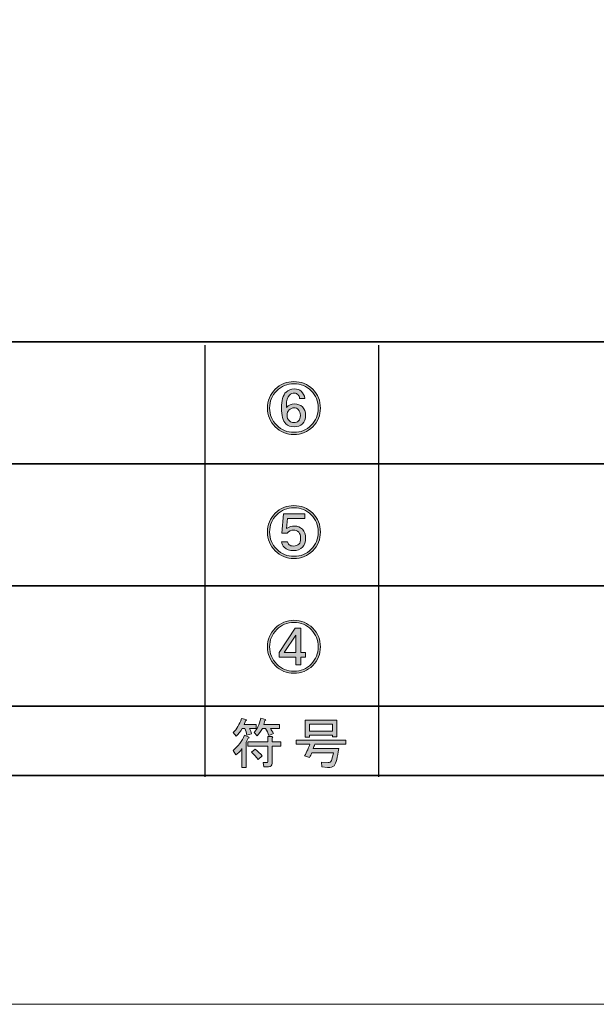
# Model space of a CAD drawing. Units: inches. Extents: x 0 to 1208, y 0 to 859.
# Drawn here: x 224 to 318, y 0 to 161 of the extents above; entities that cross this region are included whole.
import ezdxf

# ---------------------------------------------------------------- set-up
doc = ezdxf.new("R2010")
doc.units = ezdxf.units.IN
doc.header["$MEASUREMENT"] = 0
doc.layers.add('レイヤー 1', color=7, linetype='Continuous')

# ---------------------------------------------------------------- blocks, each defined once
blk = doc.blocks.new('block 13')
at = {"layer": 'レイヤー 1', "lineweight": 0}
blk.add_lwpolyline([(0, 858.9), (1207.56, 858.9), (1207.56, 0), (0, 0), (0, 858.9)], dxfattribs=at)
blk = doc.blocks.new('block 35')
at = {"layer": 'レイヤー 1', "lineweight": 0}
blk.add_lwpolyline([(0, 858.9), (1207.56, 858.9), (1207.56, 0), (0, 0), (0, 858.9)], dxfattribs=at)
at = {"layer": 'レイヤー 1', "color": 29, "lineweight": 35}
blk.add_lwpolyline([(1156.27, 37.39), (51.07, 37.39)], dxfattribs=at)
blk = doc.blocks.new('block 55')
at = {"layer": 'レイヤー 1', "lineweight": 0}
blk.add_lwpolyline([(0, 858.9), (1207.56, 858.9), (1207.56, 0), (0, 0), (0, 858.9)], dxfattribs=at)
at = {"layer": 'レイヤー 1', "color": 29, "lineweight": 35}
blk.add_lwpolyline([(51.07, 108.19), (1156.27, 108.19)], dxfattribs=at)
blk = doc.blocks.new('block 59')
at = {"layer": 'レイヤー 1', "lineweight": 0}
blk.add_lwpolyline([(0, 858.9), (1207.56, 858.9), (1207.56, 0), (0, 0), (0, 858.9)], dxfattribs=at)
at = {"layer": 'レイヤー 1', "color": 29, "lineweight": 35}
for points in [[(79.39, 88.27), (430.75, 88.27)], [(79.39, 68.35), (430.75, 68.35)], [(79.39, 48.67), (430.75, 48.67)], [(79.39, 48.67), (430.75, 48.67)]]:
    blk.add_lwpolyline(points, dxfattribs=at)
blk = doc.blocks.new('block 64')
at = {"layer": 'レイヤー 1', "lineweight": 0}
blk.add_lwpolyline([(0, 858.9), (1207.56, 858.9), (1207.56, 0), (0, 0), (0, 858.9)], dxfattribs=at)
at = {"layer": 'レイヤー 1', "color": 18, "lineweight": 25}
for points in [[(254.13, 107.64), (254.13, 37.14)], [(282.48, 107.64), (282.48, 37.14)]]:
    blk.add_lwpolyline(points, dxfattribs=at)
blk = doc.blocks.new('block 66')
at = {"layer": 'レイヤー 1'}
h = blk.add_hatch(color=18, dxfattribs=at)
h.dxf.hatch_style = 2
edge = h.paths.add_edge_path()
edge.add_spline(control_points=[(261.29, 43.62), (261.39, 43.52), (261.35, 43.46), (261.19, 43.44), (261.19, 43.44), (260.87, 42.81), (260.87, 42.81), (260.87, 42.81), (260.87, 38.66), (260.87, 38.66), (260.87, 38.66), (260.17, 38.66), (260.17, 38.66), (260.17, 38.66), (260.17, 41.75), (260.17, 41.75), (259.82, 41.28), (259.48, 40.94), (259.15, 40.73), (259.15, 40.73), (258.73, 41.47), (258.73, 41.47), (259.55, 42.1), (260.17, 42.94), (260.59, 43.97), (260.59, 43.97), (261.29, 43.62), (261.29, 43.62)], knot_values=[0, 0, 0, 0, 1, 1, 1, 2, 2, 2, 3, 3, 3, 4, 4, 4, 5, 5, 5, 6, 6, 6, 7, 7, 7, 8, 8, 8, 9, 9, 9, 9], degree=3, periodic=1)
edge = h.paths.add_edge_path()
edge.add_spline(control_points=[(260.62, 45.06), (260.62, 45.06), (260.2, 45.06), (260.2, 45.06), (259.9, 44.52), (259.58, 44.1), (259.25, 43.79), (259.25, 43.79), (258.76, 44.39), (258.76, 44.39), (259.32, 44.95), (259.77, 45.71), (260.1, 46.67), (260.1, 46.67), (260.87, 46.5), (260.87, 46.5), (260.96, 46.4), (260.93, 46.35), (260.77, 46.32), (260.77, 46.32), (260.52, 45.72), (260.52, 45.72), (260.52, 45.72), (262.52, 45.72), (262.52, 45.72), (262.52, 45.72), (262.52, 45.06), (262.52, 45.06), (262.52, 45.06), (261.4, 45.06), (261.4, 45.06), (261.56, 44.75), (261.68, 44.46), (261.75, 44.18), (261.75, 44.18), (260.98, 43.93), (260.98, 43.93), (260.91, 44.31), (260.79, 44.68), (260.62, 45.06)], knot_values=[0, 0, 0, 0, 1, 1, 1, 2, 2, 2, 3, 3, 3, 4, 4, 4, 5, 5, 5, 6, 6, 6, 7, 7, 7, 8, 8, 8, 9, 9, 9, 10, 10, 10, 11, 11, 11, 12, 12, 12, 13, 13, 13, 13], degree=3, periodic=1)
edge = h.paths.add_edge_path()
edge.add_spline(control_points=[(265.09, 42.17), (265.09, 42.17), (265.09, 39.36), (265.09, 39.36), (265.09, 38.99), (264.9, 38.8), (264.53, 38.8), (264.53, 38.8), (263.72, 38.8), (263.72, 38.8), (263.72, 38.8), (263.61, 39.47), (263.61, 39.47), (263.61, 39.47), (264.25, 39.47), (264.25, 39.47), (264.34, 39.47), (264.39, 39.51), (264.39, 39.61), (264.39, 39.61), (264.39, 42.17), (264.39, 42.17), (264.39, 42.17), (261.15, 42.17), (261.15, 42.17), (261.15, 42.17), (261.15, 42.84), (261.15, 42.84), (261.15, 42.84), (264.39, 42.84), (264.39, 42.84), (264.39, 42.84), (264.39, 43.76), (264.39, 43.76), (264.39, 43.76), (265.05, 43.76), (265.05, 43.76), (265.24, 43.73), (265.25, 43.66), (265.09, 43.54), (265.09, 43.54), (265.09, 42.84), (265.09, 42.84), (265.09, 42.84), (266.5, 42.84), (266.5, 42.84), (266.5, 42.84), (266.5, 42.17), (266.5, 42.17), (266.5, 42.17), (265.09, 42.17), (265.09, 42.17)], knot_values=[0, 0, 0, 0, 1, 1, 1, 2, 2, 2, 3, 3, 3, 4, 4, 4, 5, 5, 5, 6, 6, 6, 7, 7, 7, 8, 8, 8, 9, 9, 9, 10, 10, 10, 11, 11, 11, 12, 12, 12, 13, 13, 13, 14, 14, 14, 15, 15, 15, 16, 16, 16, 17, 17, 17, 17], degree=3, periodic=1)
edge = h.paths.add_edge_path()
edge.add_spline(control_points=[(262.31, 41.68), (262.78, 41.33), (263.17, 40.96), (263.47, 40.56), (263.47, 40.56), (262.8, 39.99), (262.8, 39.99), (262.5, 40.42), (262.14, 40.8), (261.71, 41.15), (261.71, 41.15), (262.31, 41.68), (262.31, 41.68)], knot_values=[0, 0, 0, 0, 1, 1, 1, 2, 2, 2, 3, 3, 3, 4, 4, 4, 4], degree=3, periodic=1)
edge = h.paths.add_edge_path()
edge.add_spline(control_points=[(264.56, 43.9), (264.42, 44.29), (264.25, 44.68), (264.04, 45.06), (264.04, 45.06), (263.51, 45.06), (263.51, 45.06), (263.27, 44.56), (262.99, 44.17), (262.66, 43.86), (262.66, 43.86), (262.14, 44.39), (262.14, 44.39), (262.63, 44.88), (263, 45.65), (263.26, 46.71), (263.26, 46.71), (264.04, 46.53), (264.04, 46.53), (264.13, 46.44), (264.09, 46.38), (263.93, 46.36), (263.93, 46.36), (263.75, 45.72), (263.75, 45.72), (263.75, 45.72), (266.29, 45.72), (266.29, 45.72), (266.29, 45.72), (266.29, 45.06), (266.29, 45.06), (266.29, 45.06), (264.81, 45.06), (264.81, 45.06), (265, 44.78), (265.16, 44.49), (265.3, 44.21), (265.3, 44.21), (264.56, 43.9), (264.56, 43.9)], knot_values=[0, 0, 0, 0, 1, 1, 1, 2, 2, 2, 3, 3, 3, 4, 4, 4, 5, 5, 5, 6, 6, 6, 7, 7, 7, 8, 8, 8, 9, 9, 9, 10, 10, 10, 11, 11, 11, 12, 12, 12, 13, 13, 13, 13], degree=3, periodic=1)
at = {"layer": 'レイヤー 1', "lineweight": 0}
for points, knots in [([(260.62, 45.06), (260.62, 45.06), (260.2, 45.06), (260.2, 45.06), (259.9, 44.52), (259.58, 44.1), (259.25, 43.79), (259.25, 43.79), (258.76, 44.39), (258.76, 44.39), (259.32, 44.95), (259.77, 45.71), (260.1, 46.67), (260.1, 46.67), (260.87, 46.5), (260.87, 46.5), (260.96, 46.4), (260.93, 46.35), (260.77, 46.32), (260.77, 46.32), (260.52, 45.72), (260.52, 45.72), (260.52, 45.72), (262.52, 45.72), (262.52, 45.72), (262.52, 45.72), (262.52, 45.06), (262.52, 45.06), (262.52, 45.06), (261.4, 45.06), (261.4, 45.06), (261.56, 44.75), (261.68, 44.46), (261.75, 44.18), (261.75, 44.18), (260.98, 43.93), (260.98, 43.93), (260.91, 44.31), (260.79, 44.68), (260.62, 45.06)], [0, 0, 0, 0, 1, 1, 1, 2, 2, 2, 3, 3, 3, 4, 4, 4, 5, 5, 5, 6, 6, 6, 7, 7, 7, 8, 8, 8, 9, 9, 9, 10, 10, 10, 11, 11, 11, 12, 12, 12, 13, 13, 13, 13]), ([(264.56, 43.9), (264.42, 44.29), (264.25, 44.68), (264.04, 45.06), (264.04, 45.06), (263.51, 45.06), (263.51, 45.06), (263.27, 44.56), (262.99, 44.17), (262.66, 43.86), (262.66, 43.86), (262.14, 44.39), (262.14, 44.39), (262.63, 44.88), (263, 45.65), (263.26, 46.71), (263.26, 46.71), (264.04, 46.53), (264.04, 46.53), (264.13, 46.44), (264.09, 46.38), (263.93, 46.36), (263.93, 46.36), (263.75, 45.72), (263.75, 45.72), (263.75, 45.72), (266.29, 45.72), (266.29, 45.72), (266.29, 45.72), (266.29, 45.06), (266.29, 45.06), (266.29, 45.06), (264.81, 45.06), (264.81, 45.06), (265, 44.78), (265.16, 44.49), (265.3, 44.21), (265.3, 44.21), (264.56, 43.9), (264.56, 43.9)], [0, 0, 0, 0, 1, 1, 1, 2, 2, 2, 3, 3, 3, 4, 4, 4, 5, 5, 5, 6, 6, 6, 7, 7, 7, 8, 8, 8, 9, 9, 9, 10, 10, 10, 11, 11, 11, 12, 12, 12, 13, 13, 13, 13]), ([(261.29, 43.62), (261.39, 43.52), (261.35, 43.46), (261.19, 43.44), (261.19, 43.44), (260.87, 42.81), (260.87, 42.81), (260.87, 42.81), (260.87, 38.66), (260.87, 38.66), (260.87, 38.66), (260.17, 38.66), (260.17, 38.66), (260.17, 38.66), (260.17, 41.75), (260.17, 41.75), (259.82, 41.28), (259.48, 40.94), (259.15, 40.73), (259.15, 40.73), (258.73, 41.47), (258.73, 41.47), (259.55, 42.1), (260.17, 42.94), (260.59, 43.97), (260.59, 43.97), (261.29, 43.62), (261.29, 43.62)], [0, 0, 0, 0, 1, 1, 1, 2, 2, 2, 3, 3, 3, 4, 4, 4, 5, 5, 5, 6, 6, 6, 7, 7, 7, 8, 8, 8, 9, 9, 9, 9]), ([(265.09, 42.17), (265.09, 42.17), (265.09, 39.36), (265.09, 39.36), (265.09, 38.99), (264.9, 38.8), (264.53, 38.8), (264.53, 38.8), (263.72, 38.8), (263.72, 38.8), (263.72, 38.8), (263.61, 39.47), (263.61, 39.47), (263.61, 39.47), (264.25, 39.47), (264.25, 39.47), (264.34, 39.47), (264.39, 39.51), (264.39, 39.61), (264.39, 39.61), (264.39, 42.17), (264.39, 42.17), (264.39, 42.17), (261.15, 42.17), (261.15, 42.17), (261.15, 42.17), (261.15, 42.84), (261.15, 42.84), (261.15, 42.84), (264.39, 42.84), (264.39, 42.84), (264.39, 42.84), (264.39, 43.76), (264.39, 43.76), (264.39, 43.76), (265.05, 43.76), (265.05, 43.76), (265.24, 43.73), (265.25, 43.66), (265.09, 43.54), (265.09, 43.54), (265.09, 42.84), (265.09, 42.84), (265.09, 42.84), (266.5, 42.84), (266.5, 42.84), (266.5, 42.84), (266.5, 42.17), (266.5, 42.17), (266.5, 42.17), (265.09, 42.17), (265.09, 42.17)], [0, 0, 0, 0, 1, 1, 1, 2, 2, 2, 3, 3, 3, 4, 4, 4, 5, 5, 5, 6, 6, 6, 7, 7, 7, 8, 8, 8, 9, 9, 9, 10, 10, 10, 11, 11, 11, 12, 12, 12, 13, 13, 13, 14, 14, 14, 15, 15, 15, 16, 16, 16, 17, 17, 17, 17]), ([(262.31, 41.68), (262.78, 41.33), (263.17, 40.96), (263.47, 40.56), (263.47, 40.56), (262.8, 39.99), (262.8, 39.99), (262.5, 40.42), (262.14, 40.8), (261.71, 41.15), (261.71, 41.15), (262.31, 41.68), (262.31, 41.68)], [0, 0, 0, 0, 1, 1, 1, 2, 2, 2, 3, 3, 3, 4, 4, 4, 4])]:
    blk.add_open_spline(points, degree=3, knots=knots, dxfattribs=at)
blk = doc.blocks.new('block 67')
at = {"layer": 'レイヤー 1'}
h = blk.add_hatch(color=18, dxfattribs=at)
h.dxf.hatch_style = 2
edge = h.paths.add_edge_path()
edge.add_spline(control_points=[(270.39, 40.56), (270.79, 41.26), (271.08, 41.9), (271.27, 42.49), (271.27, 42.49), (269.02, 42.49), (269.02, 42.49), (269.02, 42.49), (269.02, 43.16), (269.02, 43.16), (269.02, 43.16), (277.14, 43.16), (277.14, 43.16), (277.14, 43.16), (277.14, 42.49), (277.14, 42.49), (277.14, 42.49), (272.08, 42.49), (272.08, 42.49), (271.98, 42.21), (271.89, 41.96), (271.8, 41.75), (271.8, 41.75), (275.98, 41.75), (275.98, 41.75), (275.79, 40.35), (275.53, 39.42), (275.21, 38.97), (275.02, 38.74), (274.67, 38.65), (274.15, 38.69), (274.15, 38.69), (273.2, 38.8), (273.2, 38.8), (273.2, 38.8), (273.17, 39.57), (273.17, 39.57), (273.17, 39.57), (274.26, 39.47), (274.26, 39.47), (274.49, 39.44), (274.67, 39.56), (274.78, 39.82), (274.83, 39.94), (274.94, 40.36), (275.1, 41.08), (275.1, 41.08), (271.58, 41.08), (271.58, 41.08), (271.49, 40.85), (271.36, 40.59), (271.2, 40.31), (271.2, 40.31), (270.39, 40.56), (270.39, 40.56)], knot_values=[0, 0, 0, 0, 1, 1, 1, 2, 2, 2, 3, 3, 3, 4, 4, 4, 5, 5, 5, 6, 6, 6, 7, 7, 7, 8, 8, 8, 9, 9, 9, 10, 10, 10, 11, 11, 11, 12, 12, 12, 13, 13, 13, 14, 14, 14, 15, 15, 15, 16, 16, 16, 17, 17, 17, 18, 18, 18, 18], degree=3, periodic=1)
h.paths.add_polyline_path([(274.96, 43.69), (274.96, 43.93), (271.2, 43.93), (271.2, 43.62), (270.5, 43.62), (270.5, 46.43), (275.66, 46.43), (275.66, 43.69)])
h.paths.add_polyline_path([(271.2, 45.76), (271.2, 44.6), (274.96, 44.6), (274.96, 45.76)])
at = {"layer": 'レイヤー 1', "lineweight": 0}
for points in [[(274.96, 43.69), (274.96, 43.93), (271.2, 43.93), (271.2, 43.62), (270.5, 43.62), (270.5, 46.43), (275.66, 46.43), (275.66, 43.69), (274.96, 43.69)], [(271.2, 45.76), (271.2, 44.6), (274.96, 44.6), (274.96, 45.76), (271.2, 45.76)]]:
    blk.add_lwpolyline(points, dxfattribs=at)
blk.add_open_spline([(270.39, 40.56), (270.79, 41.26), (271.08, 41.9), (271.27, 42.49), (271.27, 42.49), (269.02, 42.49), (269.02, 42.49), (269.02, 42.49), (269.02, 43.16), (269.02, 43.16), (269.02, 43.16), (277.14, 43.16), (277.14, 43.16), (277.14, 43.16), (277.14, 42.49), (277.14, 42.49), (277.14, 42.49), (272.08, 42.49), (272.08, 42.49), (271.98, 42.21), (271.89, 41.96), (271.8, 41.75), (271.8, 41.75), (275.98, 41.75), (275.98, 41.75), (275.79, 40.35), (275.53, 39.42), (275.21, 38.97), (275.02, 38.74), (274.67, 38.65), (274.15, 38.69), (274.15, 38.69), (273.2, 38.8), (273.2, 38.8), (273.2, 38.8), (273.17, 39.57), (273.17, 39.57), (273.17, 39.57), (274.26, 39.47), (274.26, 39.47), (274.49, 39.44), (274.67, 39.56), (274.78, 39.82), (274.83, 39.94), (274.94, 40.36), (275.1, 41.08), (275.1, 41.08), (271.58, 41.08), (271.58, 41.08), (271.49, 40.85), (271.36, 40.59), (271.2, 40.31), (271.2, 40.31), (270.39, 40.56), (270.39, 40.56)], degree=3, knots=[0, 0, 0, 0, 1, 1, 1, 2, 2, 2, 3, 3, 3, 4, 4, 4, 5, 5, 5, 6, 6, 6, 7, 7, 7, 8, 8, 8, 9, 9, 9, 10, 10, 10, 11, 11, 11, 12, 12, 12, 13, 13, 13, 14, 14, 14, 15, 15, 15, 16, 16, 16, 17, 17, 17, 18, 18, 18, 18], dxfattribs=at)
blk = doc.blocks.new('block 68')
at = {"layer": 'レイヤー 1'}
h = blk.add_hatch(color=18, dxfattribs=at)
h.dxf.hatch_style = 2
edge = h.paths.add_edge_path()
edge.add_spline(control_points=[(272.99, 77.13), (272.99, 75.93), (272.57, 74.91), (271.73, 74.07), (270.88, 73.23), (269.86, 72.8), (268.67, 72.8), (267.47, 72.8), (266.45, 73.23), (265.61, 74.07), (264.76, 74.91), (264.34, 75.93), (264.34, 77.13), (264.34, 78.32), (264.76, 79.34), (265.61, 80.19), (266.45, 81.03), (267.47, 81.45), (268.67, 81.45), (269.86, 81.45), (270.88, 81.03), (271.73, 80.19), (272.57, 79.34), (272.99, 78.32), (272.99, 77.13)], knot_values=[0, 0, 0, 0, 1, 1, 1, 2, 2, 2, 3, 3, 3, 4, 4, 4, 5, 5, 5, 6, 6, 6, 7, 7, 7, 8, 8, 8, 8], degree=3, periodic=1)
edge = h.paths.add_edge_path()
edge.add_spline(control_points=[(272.64, 77.13), (272.64, 78.23), (272.25, 79.17), (271.48, 79.94), (270.71, 80.71), (269.77, 81.1), (268.67, 81.1), (267.56, 81.1), (266.63, 80.71), (265.85, 79.94), (265.08, 79.17), (264.69, 78.23), (264.69, 77.13), (264.69, 76.03), (265.08, 75.09), (265.85, 74.32), (266.63, 73.54), (267.56, 73.16), (268.67, 73.16), (269.77, 73.16), (270.71, 73.54), (271.48, 74.32), (272.25, 75.09), (272.64, 76.03), (272.64, 77.13)], knot_values=[0, 0, 0, 0, 1, 1, 1, 2, 2, 2, 3, 3, 3, 4, 4, 4, 5, 5, 5, 6, 6, 6, 7, 7, 7, 8, 8, 8, 8], degree=3, periodic=1)
edge = h.paths.add_edge_path()
edge.add_spline(control_points=[(266.66, 76.92), (266.66, 76.92), (266.94, 80.08), (266.94, 80.08), (266.94, 80.08), (270.42, 80.08), (270.42, 80.08), (270.42, 80.08), (270.42, 79.31), (270.42, 79.31), (270.42, 79.31), (267.61, 79.31), (267.61, 79.31), (267.61, 79.31), (267.47, 77.69), (267.47, 77.69), (267.87, 77.97), (268.29, 78.11), (268.74, 78.11), (269.25, 78.11), (269.69, 77.94), (270.04, 77.58), (270.39, 77.23), (270.57, 76.75), (270.57, 76.14), (270.57, 75.49), (270.4, 75), (270.07, 74.67), (269.7, 74.29), (269.21, 74.1), (268.6, 74.1), (267.94, 74.1), (267.44, 74.28), (267.08, 74.63), (266.83, 74.89), (266.67, 75.19), (266.63, 75.55), (266.63, 75.55), (267.61, 75.55), (267.61, 75.55), (267.66, 75.33), (267.74, 75.17), (267.86, 75.05), (268, 74.91), (268.25, 74.84), (268.6, 74.84), (268.97, 74.84), (269.26, 74.95), (269.48, 75.16), (269.66, 75.35), (269.76, 75.67), (269.76, 76.14), (269.76, 76.57), (269.65, 76.88), (269.44, 77.09), (269.21, 77.33), (268.91, 77.44), (268.56, 77.44), (268.21, 77.44), (267.87, 77.27), (267.54, 76.92), (267.54, 76.92), (266.66, 76.92), (266.66, 76.92)], knot_values=[0, 0, 0, 0, 1, 1, 1, 2, 2, 2, 3, 3, 3, 4, 4, 4, 5, 5, 5, 6, 6, 6, 7, 7, 7, 8, 8, 8, 9, 9, 9, 10, 10, 10, 11, 11, 11, 12, 12, 12, 13, 13, 13, 14, 14, 14, 15, 15, 15, 16, 16, 16, 17, 17, 17, 18, 18, 18, 19, 19, 19, 20, 20, 20, 21, 21, 21, 21], degree=3, periodic=1)
at = {"layer": 'レイヤー 1', "lineweight": 0}
for points, knots in [([(272.99, 77.13), (272.99, 75.93), (272.57, 74.91), (271.73, 74.07), (270.88, 73.23), (269.86, 72.8), (268.67, 72.8), (267.47, 72.8), (266.45, 73.23), (265.61, 74.07), (264.76, 74.91), (264.34, 75.93), (264.34, 77.13), (264.34, 78.32), (264.76, 79.34), (265.61, 80.19), (266.45, 81.03), (267.47, 81.45), (268.67, 81.45), (269.86, 81.45), (270.88, 81.03), (271.73, 80.19), (272.57, 79.34), (272.99, 78.32), (272.99, 77.13)], [0, 0, 0, 0, 1, 1, 1, 2, 2, 2, 3, 3, 3, 4, 4, 4, 5, 5, 5, 6, 6, 6, 7, 7, 7, 8, 8, 8, 8]), ([(272.64, 77.13), (272.64, 78.23), (272.25, 79.17), (271.48, 79.94), (270.71, 80.71), (269.77, 81.1), (268.67, 81.1), (267.56, 81.1), (266.63, 80.71), (265.85, 79.94), (265.08, 79.17), (264.69, 78.23), (264.69, 77.13), (264.69, 76.03), (265.08, 75.09), (265.85, 74.32), (266.63, 73.54), (267.56, 73.16), (268.67, 73.16), (269.77, 73.16), (270.71, 73.54), (271.48, 74.32), (272.25, 75.09), (272.64, 76.03), (272.64, 77.13)], [0, 0, 0, 0, 1, 1, 1, 2, 2, 2, 3, 3, 3, 4, 4, 4, 5, 5, 5, 6, 6, 6, 7, 7, 7, 8, 8, 8, 8]), ([(266.66, 76.92), (266.66, 76.92), (266.94, 80.08), (266.94, 80.08), (266.94, 80.08), (270.42, 80.08), (270.42, 80.08), (270.42, 80.08), (270.42, 79.31), (270.42, 79.31), (270.42, 79.31), (267.61, 79.31), (267.61, 79.31), (267.61, 79.31), (267.47, 77.69), (267.47, 77.69), (267.87, 77.97), (268.29, 78.11), (268.74, 78.11), (269.25, 78.11), (269.69, 77.94), (270.04, 77.58), (270.39, 77.23), (270.57, 76.75), (270.57, 76.14), (270.57, 75.49), (270.4, 75), (270.07, 74.67), (269.7, 74.29), (269.21, 74.1), (268.6, 74.1), (267.94, 74.1), (267.44, 74.28), (267.08, 74.63), (266.83, 74.89), (266.67, 75.19), (266.63, 75.55), (266.63, 75.55), (267.61, 75.55), (267.61, 75.55), (267.66, 75.33), (267.74, 75.17), (267.86, 75.05), (268, 74.91), (268.25, 74.84), (268.6, 74.84), (268.97, 74.84), (269.26, 74.95), (269.48, 75.16), (269.66, 75.35), (269.76, 75.67), (269.76, 76.14), (269.76, 76.57), (269.65, 76.88), (269.44, 77.09), (269.21, 77.33), (268.91, 77.44), (268.56, 77.44), (268.21, 77.44), (267.87, 77.27), (267.54, 76.92), (267.54, 76.92), (266.66, 76.92), (266.66, 76.92)], [0, 0, 0, 0, 1, 1, 1, 2, 2, 2, 3, 3, 3, 4, 4, 4, 5, 5, 5, 6, 6, 6, 7, 7, 7, 8, 8, 8, 9, 9, 9, 10, 10, 10, 11, 11, 11, 12, 12, 12, 13, 13, 13, 14, 14, 14, 15, 15, 15, 16, 16, 16, 17, 17, 17, 18, 18, 18, 19, 19, 19, 20, 20, 20, 21, 21, 21, 21])]:
    blk.add_open_spline(points, degree=3, knots=knots, dxfattribs=at)
blk = doc.blocks.new('block 69')
at = {"layer": 'レイヤー 1'}
h = blk.add_hatch(color=18, dxfattribs=at)
h.dxf.hatch_style = 2
edge = h.paths.add_edge_path()
edge.add_spline(control_points=[(272.99, 58.38), (272.99, 57.19), (272.57, 56.17), (271.73, 55.32), (270.88, 54.48), (269.86, 54.06), (268.67, 54.06), (267.47, 54.06), (266.45, 54.48), (265.61, 55.32), (264.76, 56.17), (264.34, 57.19), (264.34, 58.38), (264.34, 59.58), (264.76, 60.6), (265.61, 61.44), (266.45, 62.28), (267.47, 62.71), (268.67, 62.71), (269.86, 62.71), (270.88, 62.28), (271.73, 61.44), (272.57, 60.6), (272.99, 59.58), (272.99, 58.38)], knot_values=[0, 0, 0, 0, 1, 1, 1, 2, 2, 2, 3, 3, 3, 4, 4, 4, 5, 5, 5, 6, 6, 6, 7, 7, 7, 8, 8, 8, 8], degree=3, periodic=1)
edge = h.paths.add_edge_path()
edge.add_spline(control_points=[(272.64, 58.38), (272.64, 59.48), (272.25, 60.42), (271.48, 61.19), (270.71, 61.97), (269.77, 62.35), (268.67, 62.35), (267.56, 62.35), (266.63, 61.97), (265.85, 61.19), (265.08, 60.42), (264.69, 59.48), (264.69, 58.38), (264.69, 57.28), (265.08, 56.34), (265.85, 55.57), (266.63, 54.79), (267.56, 54.41), (268.67, 54.41), (269.77, 54.41), (270.71, 54.79), (271.48, 55.57), (272.25, 56.34), (272.64, 57.28), (272.64, 58.38)], knot_values=[0, 0, 0, 0, 1, 1, 1, 2, 2, 2, 3, 3, 3, 4, 4, 4, 5, 5, 5, 6, 6, 6, 7, 7, 7, 8, 8, 8, 8], degree=3, periodic=1)
h.paths.add_polyline_path([(269.79, 56.69), (269.79, 55.43), (268.98, 55.43), (268.98, 56.69), (266.24, 56.69), (266.24, 57.47), (268.88, 61.44), (269.79, 61.44), (269.79, 57.47), (270.57, 57.47), (270.57, 56.69)])
h.paths.add_polyline_path([(268.98, 57.47), (268.98, 60.31), (267.08, 57.47)])
at = {"layer": 'レイヤー 1', "lineweight": 0}
for points in [[(269.79, 56.69), (269.79, 55.43), (268.98, 55.43), (268.98, 56.69), (266.24, 56.69), (266.24, 57.47), (268.88, 61.44), (269.79, 61.44), (269.79, 57.47), (270.57, 57.47), (270.57, 56.69), (269.79, 56.69)], [(268.98, 57.47), (268.98, 60.31), (267.08, 57.47), (268.98, 57.47)]]:
    blk.add_lwpolyline(points, dxfattribs=at)
for points in [[(272.99, 58.38), (272.99, 57.19), (272.57, 56.17), (271.73, 55.32), (270.88, 54.48), (269.86, 54.06), (268.67, 54.06), (267.47, 54.06), (266.45, 54.48), (265.61, 55.32), (264.76, 56.17), (264.34, 57.19), (264.34, 58.38), (264.34, 59.58), (264.76, 60.6), (265.61, 61.44), (266.45, 62.28), (267.47, 62.71), (268.67, 62.71), (269.86, 62.71), (270.88, 62.28), (271.73, 61.44), (272.57, 60.6), (272.99, 59.58), (272.99, 58.38)], [(272.64, 58.38), (272.64, 59.48), (272.25, 60.42), (271.48, 61.19), (270.71, 61.97), (269.77, 62.35), (268.67, 62.35), (267.56, 62.35), (266.63, 61.97), (265.85, 61.19), (265.08, 60.42), (264.69, 59.48), (264.69, 58.38), (264.69, 57.28), (265.08, 56.34), (265.85, 55.57), (266.63, 54.79), (267.56, 54.41), (268.67, 54.41), (269.77, 54.41), (270.71, 54.79), (271.48, 55.57), (272.25, 56.34), (272.64, 57.28), (272.64, 58.38)]]:
    blk.add_open_spline(points, degree=3, knots=[0, 0, 0, 0, 1, 1, 1, 2, 2, 2, 3, 3, 3, 4, 4, 4, 5, 5, 5, 6, 6, 6, 7, 7, 7, 8, 8, 8, 8], dxfattribs=at)
blk = doc.blocks.new('block 70')
at = {"layer": 'レイヤー 1'}
h = blk.add_hatch(color=18, dxfattribs=at)
h.dxf.hatch_style = 2
edge = h.paths.add_edge_path()
edge.add_spline(control_points=[(272.99, 97.38), (272.99, 96.18), (272.57, 95.16), (271.73, 94.32), (270.88, 93.48), (269.86, 93.05), (268.67, 93.05), (267.47, 93.05), (266.45, 93.48), (265.61, 94.32), (264.76, 95.16), (264.34, 96.18), (264.34, 97.38), (264.34, 98.57), (264.76, 99.59), (265.61, 100.44), (266.45, 101.28), (267.47, 101.7), (268.67, 101.7), (269.86, 101.7), (270.88, 101.28), (271.73, 100.44), (272.57, 99.59), (272.99, 98.57), (272.99, 97.38)], knot_values=[0, 0, 0, 0, 1, 1, 1, 2, 2, 2, 3, 3, 3, 4, 4, 4, 5, 5, 5, 6, 6, 6, 7, 7, 7, 8, 8, 8, 8], degree=3, periodic=1)
edge = h.paths.add_edge_path()
edge.add_spline(control_points=[(272.64, 97.38), (272.64, 98.48), (272.25, 99.42), (271.48, 100.19), (270.71, 100.96), (269.77, 101.35), (268.67, 101.35), (267.56, 101.35), (266.63, 100.96), (265.85, 100.19), (265.08, 99.42), (264.69, 98.48), (264.69, 97.38), (264.69, 96.28), (265.08, 95.34), (265.85, 94.57), (266.63, 93.79), (267.56, 93.41), (268.67, 93.41), (269.77, 93.41), (270.71, 93.79), (271.48, 94.57), (272.25, 95.34), (272.64, 96.28), (272.64, 97.38)], knot_values=[0, 0, 0, 0, 1, 1, 1, 2, 2, 2, 3, 3, 3, 4, 4, 4, 5, 5, 5, 6, 6, 6, 7, 7, 7, 8, 8, 8, 8], degree=3, periodic=1)
edge = h.paths.add_edge_path()
edge.add_spline(control_points=[(267.44, 97.45), (267.79, 97.85), (268.23, 98.05), (268.77, 98.05), (269.29, 98.05), (269.71, 97.88), (270.04, 97.55), (270.39, 97.2), (270.57, 96.75), (270.57, 96.18), (270.57, 95.62), (270.39, 95.16), (270.04, 94.81), (269.71, 94.48), (269.26, 94.32), (268.7, 94.32), (268.12, 94.32), (267.66, 94.48), (267.33, 94.81), (266.86, 95.28), (266.63, 96.14), (266.63, 97.38), (266.63, 98.62), (266.87, 99.49), (267.37, 99.98), (267.72, 100.33), (268.17, 100.51), (268.74, 100.51), (269.23, 100.51), (269.6, 100.38), (269.86, 100.12), (270.17, 99.82), (270.37, 99.43), (270.46, 98.96), (270.46, 98.96), (269.58, 98.96), (269.58, 98.96), (269.56, 99.22), (269.48, 99.42), (269.33, 99.56), (269.17, 99.72), (268.97, 99.8), (268.74, 99.8), (268.43, 99.8), (268.17, 99.7), (267.96, 99.49), (267.61, 99.14), (267.44, 98.61), (267.44, 97.91), (267.44, 97.91), (267.44, 97.45), (267.44, 97.45)], knot_values=[0, 0, 0, 0, 1, 1, 1, 2, 2, 2, 3, 3, 3, 4, 4, 4, 5, 5, 5, 6, 6, 6, 7, 7, 7, 8, 8, 8, 9, 9, 9, 10, 10, 10, 11, 11, 11, 12, 12, 12, 13, 13, 13, 14, 14, 14, 15, 15, 15, 16, 16, 16, 17, 17, 17, 17], degree=3, periodic=1)
edge = h.paths.add_edge_path()
edge.add_spline(control_points=[(267.86, 97.06), (267.65, 96.85), (267.54, 96.56), (267.54, 96.18), (267.54, 95.83), (267.67, 95.53), (267.93, 95.27), (268.12, 95.08), (268.36, 94.99), (268.67, 94.99), (268.97, 94.99), (269.22, 95.08), (269.41, 95.27), (269.62, 95.48), (269.72, 95.78), (269.72, 96.18), (269.72, 96.58), (269.6, 96.9), (269.37, 97.13), (269.18, 97.32), (268.96, 97.41), (268.7, 97.41), (268.37, 97.41), (268.09, 97.3), (267.86, 97.06)], knot_values=[0, 0, 0, 0, 1, 1, 1, 2, 2, 2, 3, 3, 3, 4, 4, 4, 5, 5, 5, 6, 6, 6, 7, 7, 7, 8, 8, 8, 8], degree=3, periodic=1)
at = {"layer": 'レイヤー 1', "lineweight": 0}
for points, knots in [([(272.99, 97.38), (272.99, 96.18), (272.57, 95.16), (271.73, 94.32), (270.88, 93.48), (269.86, 93.05), (268.67, 93.05), (267.47, 93.05), (266.45, 93.48), (265.61, 94.32), (264.76, 95.16), (264.34, 96.18), (264.34, 97.38), (264.34, 98.57), (264.76, 99.59), (265.61, 100.44), (266.45, 101.28), (267.47, 101.7), (268.67, 101.7), (269.86, 101.7), (270.88, 101.28), (271.73, 100.44), (272.57, 99.59), (272.99, 98.57), (272.99, 97.38)], [0, 0, 0, 0, 1, 1, 1, 2, 2, 2, 3, 3, 3, 4, 4, 4, 5, 5, 5, 6, 6, 6, 7, 7, 7, 8, 8, 8, 8]), ([(272.64, 97.38), (272.64, 98.48), (272.25, 99.42), (271.48, 100.19), (270.71, 100.96), (269.77, 101.35), (268.67, 101.35), (267.56, 101.35), (266.63, 100.96), (265.85, 100.19), (265.08, 99.42), (264.69, 98.48), (264.69, 97.38), (264.69, 96.28), (265.08, 95.34), (265.85, 94.57), (266.63, 93.79), (267.56, 93.41), (268.67, 93.41), (269.77, 93.41), (270.71, 93.79), (271.48, 94.57), (272.25, 95.34), (272.64, 96.28), (272.64, 97.38)], [0, 0, 0, 0, 1, 1, 1, 2, 2, 2, 3, 3, 3, 4, 4, 4, 5, 5, 5, 6, 6, 6, 7, 7, 7, 8, 8, 8, 8]), ([(267.44, 97.45), (267.79, 97.85), (268.23, 98.05), (268.77, 98.05), (269.29, 98.05), (269.71, 97.88), (270.04, 97.55), (270.39, 97.2), (270.57, 96.75), (270.57, 96.18), (270.57, 95.62), (270.39, 95.16), (270.04, 94.81), (269.71, 94.48), (269.26, 94.32), (268.7, 94.32), (268.12, 94.32), (267.66, 94.48), (267.33, 94.81), (266.86, 95.28), (266.63, 96.14), (266.63, 97.38), (266.63, 98.62), (266.87, 99.49), (267.37, 99.98), (267.72, 100.33), (268.17, 100.51), (268.74, 100.51), (269.23, 100.51), (269.6, 100.38), (269.86, 100.12), (270.17, 99.82), (270.37, 99.43), (270.46, 98.96), (270.46, 98.96), (269.58, 98.96), (269.58, 98.96), (269.56, 99.22), (269.48, 99.42), (269.33, 99.56), (269.17, 99.72), (268.97, 99.8), (268.74, 99.8), (268.43, 99.8), (268.17, 99.7), (267.96, 99.49), (267.61, 99.14), (267.44, 98.61), (267.44, 97.91), (267.44, 97.91), (267.44, 97.45), (267.44, 97.45)], [0, 0, 0, 0, 1, 1, 1, 2, 2, 2, 3, 3, 3, 4, 4, 4, 5, 5, 5, 6, 6, 6, 7, 7, 7, 8, 8, 8, 9, 9, 9, 10, 10, 10, 11, 11, 11, 12, 12, 12, 13, 13, 13, 14, 14, 14, 15, 15, 15, 16, 16, 16, 17, 17, 17, 17]), ([(267.86, 97.06), (267.65, 96.85), (267.54, 96.56), (267.54, 96.18), (267.54, 95.83), (267.67, 95.53), (267.93, 95.27), (268.12, 95.08), (268.36, 94.99), (268.67, 94.99), (268.97, 94.99), (269.22, 95.08), (269.41, 95.27), (269.62, 95.48), (269.72, 95.78), (269.72, 96.18), (269.72, 96.58), (269.6, 96.9), (269.37, 97.13), (269.18, 97.32), (268.96, 97.41), (268.7, 97.41), (268.37, 97.41), (268.09, 97.3), (267.86, 97.06)], [0, 0, 0, 0, 1, 1, 1, 2, 2, 2, 3, 3, 3, 4, 4, 4, 5, 5, 5, 6, 6, 6, 7, 7, 7, 8, 8, 8, 8])]:
    blk.add_open_spline(points, degree=3, knots=knots, dxfattribs=at)
blk = doc.blocks.new('block 71')
at = {"layer": 'レイヤー 1', "lineweight": 0}
blk.add_lwpolyline([(0, 858.9), (1207.56, 858.9), (1207.56, 0), (0, 0), (0, 858.9)], dxfattribs=at)
blk = doc.blocks.new('block 96')
at = {"layer": 'レイヤー 1', "lineweight": 0}
blk.add_lwpolyline([(0, 858.9), (1207.56, 858.9), (1207.56, 0), (0, 0), (0, 858.9)], dxfattribs=at)
blk = doc.blocks.new('block 99')
at = {"layer": 'レイヤー 1', "lineweight": 0}
blk.add_lwpolyline([(0, 858.9), (1207.56, 858.9), (1207.56, 0), (0, 0), (0, 858.9)], dxfattribs=at)

msp = doc.modelspace()

# ---------------------------------------------------------------- block references
at = {"layer": 'レイヤー 1'}
for name in ['block 13', 'block 35', 'block 55', 'block 59', 'block 64', 'block 71', 'block 96', 'block 99', 'block 70', 'block 68', 'block 69', 'block 66', 'block 67']:
    msp.add_blockref(name, (0, 0), dxfattribs=at)

doc.saveas('drawing.dxf')
